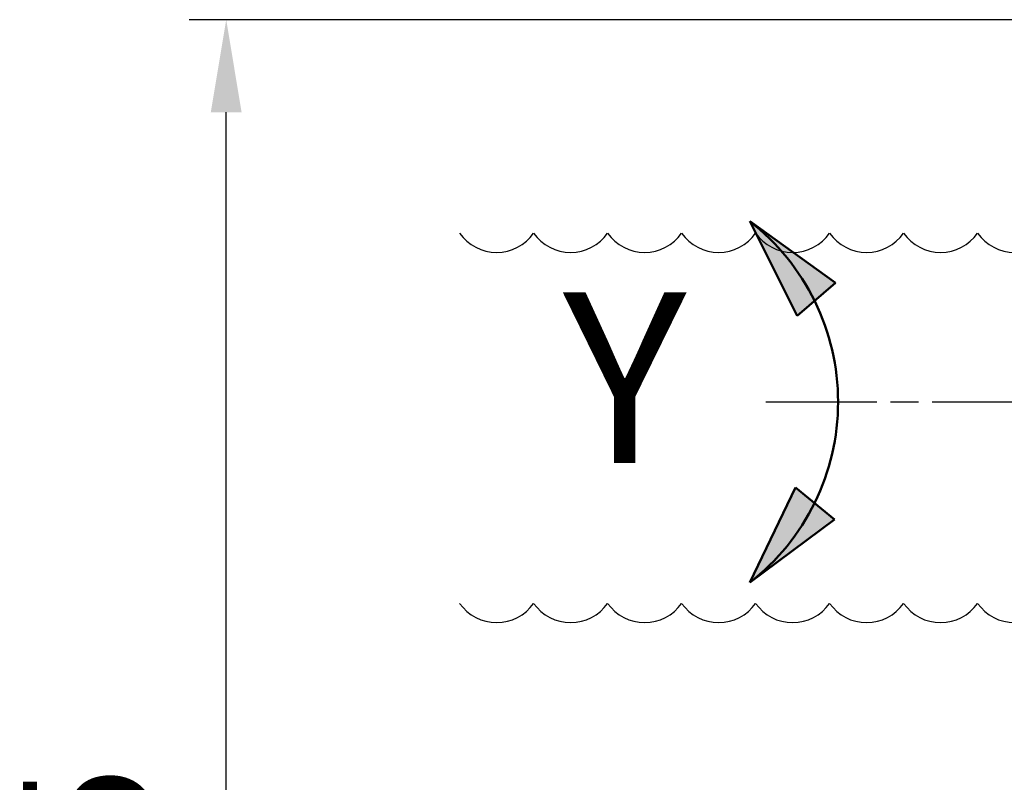
# Model space of a CAD drawing. Units: millimetres. Extents: x 10422 to 14437, y 2292 to 5232.
# Drawn here: x 12540 to 13073, y 4584 to 4996 of the extents above; entities that cross this region are included whole.
import ezdxf

# ---------------------------------------------------------------- set-up
doc = ezdxf.new("R2010")
doc.units = ezdxf.units.MM
doc.header["$LTSCALE"] = 10
doc.linetypes.add('AM_ISO08W050', pattern=[18, 12, -1.5, 3, -1.5])
doc.linetypes.add('AM_ISO08W050x2', pattern=[9, 6, -0.75, 1.5, -0.75])
doc.layers.get('Defpoints').update_dxf_attribs({"linetype": 'CONTINUOUS'})
for name, color, linetype, lineweight in [('AM_0 ( Kontur 0.5 )', 7, 'CONTINUOUS', 50), ('AM_2 ( Kontur 0.25)', 5, 'CONTINUOUS', 25), ('AM_5 ( Bemassung)', 3, 'CONTINUOUS', 25), ('AM_7 (Mittellinie)', 4, 'AM_ISO08W050', 25)]:
    doc.layers.add(name, color=color, linetype=linetype, lineweight=lineweight)
doc.styles.get("Standard").update_dxf_attribs({"font": 'times.ttf'})
doc.dimstyles.new('BENUTZERDEFINIERTE NORM$0', dxfattribs={"dimtxt": 3.5, "dimasz": 2.5, "dimexe": 1, "dimexo": 0, "dimgap": 1.5, "dimtad": 1, "dimdsep": 46, "dimtxsty": 'Standard', "dimcen": 0, "dimclrd": 256, "dimclre": 256, "dimclrt": 6, "dimadec": 0, "dimazin": 2, "dimtp": 0.1, "dimtm": 0.1, "dimtfac": 0.71, "dimtmove": 0, "dimatfit": 3, "dimfxl": 1, "dimlwd": -1, "dimlwe": -1, "dimarcsym": 0})

# ---------------------------------------------------------------- blocks, each defined once
blk = doc.blocks.new('*D19')
at = {"layer": 'AM_5 ( Bemassung)', "transparency": 16777216}
for p, q in [((13357.18, 4995.75), (12631.85, 4995.75)), ((12651.85, 4080.43), (12651.85, 4945.75)), ((12977.5, 4030.43), (12631.85, 4030.43))]:
    blk.add_line(p, q, dxfattribs=at)
for points in [[(12643.51, 4945.75), (12660.18, 4945.75), (12651.85, 4995.75)], [(12643.51, 4080.43), (12660.18, 4080.43), (12651.85, 4030.43)]]:
    blk.add_solid(points, dxfattribs=at)
at = {"layer": 'Defpoints', "color": 0, "transparency": 16777216}
for p in [(12651.85, 4995.75), (13357.18, 4995.75), (12977.5, 4030.43)]:
    blk.add_point(p, dxfattribs=at)
at = {"layer": 'AM_5 ( Bemassung)', "color": 6, "transparency": 16777216, "insert": (12586.14, 4513.09), "char_height": 70, "attachment_point": 5, "rotation": 90}
blk.add_mtext('965', dxfattribs=at)
blk = doc.blocks.new('a_wasserspeigellinie')
at = {"layer": 'AM_2 ( Kontur 0.25)', "color": 140}
for centre in [(875, 17.51), (925, 17.51), (975, 17.51), (1025, 17.51), (1075, 17.51), (1125, 17.51), (1175, 17.51), (1225, 17.51)]:
    blk.add_arc(centre, 30.52, 215, 325, dxfattribs=at)
blk = doc.blocks.new('*D15')
at = {"layer": 'AM_5 ( Bemassung)', "transparency": 16777216}
for p, q in [((14018.06, 4680.43), (14118, 4680.43)), ((14098, 4630.43), (14098, 4080.43)), ((12894.5, 4030.43), (14118, 4030.43))]:
    blk.add_line(p, q, dxfattribs=at)
for points in [[(14089.66, 4630.43), (14106.33, 4630.43), (14098, 4680.43)], [(14089.66, 4080.43), (14106.33, 4080.43), (14098, 4030.43)]]:
    blk.add_solid(points, dxfattribs=at)
at = {"layer": 'Defpoints', "color": 0, "transparency": 16777216}
for p in [(14018.06, 4680.43), (12894.5, 4030.43), (14098, 4030.43)]:
    blk.add_point(p, dxfattribs=at)
at = {"layer": 'AM_5 ( Bemassung)', "color": 6, "transparency": 16777216, "insert": (14031.41, 4355.43), "char_height": 70, "attachment_point": 5, "rotation": 90}
blk.add_mtext('min.650', dxfattribs=at)
blk = doc.blocks.new('*D16')
at = {"layer": 'AM_5 ( Bemassung)', "transparency": 16777216}
for p, q in [((13401.64, 4695.75), (13401.64, 3875.37)), ((12936, 4030.43), (12936, 3875.37)), ((13351.64, 3895.37), (12986, 3895.37))]:
    blk.add_line(p, q, dxfattribs=at)
for points in [[(12986, 3903.7), (12986, 3887.04), (12936, 3895.37)], [(13351.64, 3903.7), (13351.64, 3887.04), (13401.64, 3895.37)]]:
    blk.add_solid(points, dxfattribs=at)
at = {"layer": 'Defpoints', "color": 0, "transparency": 16777216}
for p in [(13401.64, 4695.75), (12936, 4030.43), (12936, 3895.37)]:
    blk.add_point(p, dxfattribs=at)
at = {"layer": 'AM_5 ( Bemassung)', "color": 6, "transparency": 16777216, "insert": (13176.1, 3960.98), "char_height": 70, "attachment_point": 5}
blk.add_mtext('466', dxfattribs=at)
blk = doc.blocks.new('pfeil')
at = {"layer": 'AM_0 ( Kontur 0.5 )'}
h = blk.add_hatch(color=256, dxfattribs=at)
h.dxf.hatch_style = 1
h.paths.add_polyline_path([(0, 55.48), (-13.65, 0), (13.65, 0)])
for p, q in [((0, 55.48), (-13.65, 0)), ((0, 55.48), (13.65, 0)), ((-13.65, 0), (13.65, 0))]:
    blk.add_line(p, q, dxfattribs=at)

msp = doc.modelspace()

# ---------------------------------------------------------------- linework, layer by layer
at = {"layer": 'AM_0 ( Kontur 0.5 )', "ltscale": 1.5}
msp.add_arc((12859.021, 4789.245), 123.62, 307.83421, 52.16579, dxfattribs=at)
at = {"layer": 'AM_7 (Mittellinie)', "linetype": 'AM_ISO08W050x2'}
msp.add_line((12943.526, 4789.245), (13837.571, 4789.245), dxfattribs=at)

# ---------------------------------------------------------------- block references
at = {"layer": 'AM_0 ( Kontur 0.5 )', "xscale": -1, "rotation": 40.47493443253727}
msp.add_blockref('pfeil', (12970.86, 4844.676), dxfattribs=at)
at = {"layer": 'AM_0 ( Kontur 0.5 )', "xscale": 0.8, "yscale": 0.8, "zscale": 0.8}
for p in [(12098.058, 4880.425), (12098.058, 4680.425)]:
    msp.add_blockref('a_wasserspeigellinie', p, dxfattribs=at)
at = {"layer": 'AM_0 ( Kontur 0.5 )', "rotation": 140.4818186732692}
msp.add_blockref('pfeil', (12970.15, 4734.41), dxfattribs=at)

# ---------------------------------------------------------------- texts
at = {"layer": 'AM_0 ( Kontur 0.5 )'}
msp.add_text('Y', height=92.217, dxfattribs=at).set_placement((12833.892, 4756.311))

# ---------------------------------------------------------------- dimensions: what is measured, and where the dimension line sits
at = {"layer": 'AM_5 ( Bemassung)'}
dim = msp.add_linear_dim(base=(12651.846, 4995.746), p1=(12977.496, 4030.425), p2=(13357.176, 4995.746), angle=90, dimstyle='BENUTZERDEFINIERTE NORM$0', override={"dimscale": 20, "dimdec": 0}, dxfattribs=at)
dim.commit()
dim.dimension.update_dxf_attribs({"geometry": '*D19', "text_midpoint": (12651.846, 4513.086), "dimtype": 160})
dim = msp.add_linear_dim(base=(12935.996, 3895.37), p1=(13401.643, 4695.745), p2=(12935.996, 4030.425), dimstyle='BENUTZERDEFINIERTE NORM$0', override={"dimscale": 20, "dimdec": 0}, dxfattribs=at)
dim.commit()
dim.dimension.update_dxf_attribs({"geometry": '*D16', "text_midpoint": (13176.105, 3895.37), "dimtype": 160})
dim = msp.add_linear_dim(base=(14097.996, 4030.425), p1=(14018.058, 4680.425), p2=(12894.496, 4030.425), angle=90, text='min.<>', dimstyle='BENUTZERDEFINIERTE NORM$0', override={"dimscale": 20}, dxfattribs=at)
dim.commit()
dim.dimension.update_dxf_attribs({"geometry": '*D15', "text_midpoint": (14097.996, 4355.425), "dimtype": 160})

doc.saveas('drawing.dxf')
